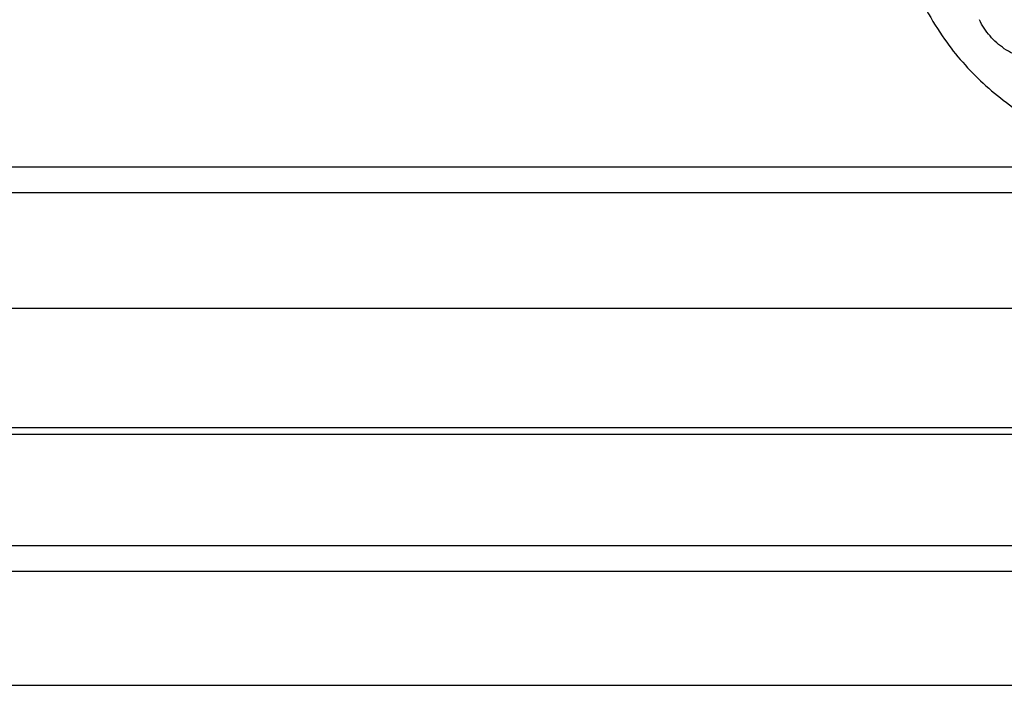
# Model space of a CAD drawing. Units: inches. Extents: x 0 to 34, y 0 to 22.
# Drawn here: x 24 to 24.8, y 15.1 to 15.6 of the extents above; entities that cross this region are included whole.
import ezdxf

# ---------------------------------------------------------------- set-up
doc = ezdxf.new("R2010")
doc.units = ezdxf.units.IN
doc.header["$LTSCALE"] = 1.87
doc.header["$MEASUREMENT"] = 0
doc.layers.add('FEATURES', color=7, linetype='Continuous')

msp = doc.modelspace()

# ---------------------------------------------------------------- linework, layer by layer
at = {"layer": 'FEATURES', "color": 7, "linetype": 'Continuous'}
for p, q in [((23.15532, 15.51304), (24.92467, 15.51304)), ((23.15634, 15.49109), (24.92566, 15.49109)), ((18.85108, 15.39202), (29.60159, 15.39202)), ((29.54456, 15.28389), (18.79405, 15.28389)), ((29.54933, 15.2898), (18.79882, 15.2898)), ((18.76473, 15.189), (29.51524, 15.189)), ((18.76571, 15.16705), (29.51622, 15.16705)), ((18.81357, 15.06953), (29.57847, 15.06953))]:
    msp.add_line(p, q, dxfattribs=at)
for points, knots in [([(24.70626, 15.73152), (24.70834, 15.71186), (24.71724, 15.6731), (24.73587, 15.63793), (24.74715, 15.62199)], [0, 0, 0, 0, 0.502988, 1, 1, 1, 1]), ([(24.88626, 15.63542), (24.88421, 15.63018), (24.87796, 15.62028), (24.86409, 15.60946), (24.84742, 15.60341), (24.8299, 15.60233), (24.81304, 15.6058), (24.79794, 15.61335), (24.78545, 15.62446), (24.77935, 15.63379), (24.77692, 15.63875)], [0, 0, 0, 0, 0.124034, 0.252136, 0.381544, 0.509601, 0.634952, 0.757293, 0.877923, 1, 1, 1, 1]), ([(24.74715, 15.62199), (24.75676, 15.60839), (24.7794, 15.58279), (24.82127, 15.55149), (24.87032, 15.52752), (24.90608, 15.51703), (24.92467, 15.51304)], [0, 0, 0, 0, 0.234621, 0.477496, 0.732066, 1, 1, 1, 1])]:
    msp.add_open_spline(points, degree=3, knots=knots, dxfattribs=at)

doc.saveas('drawing.dxf')
